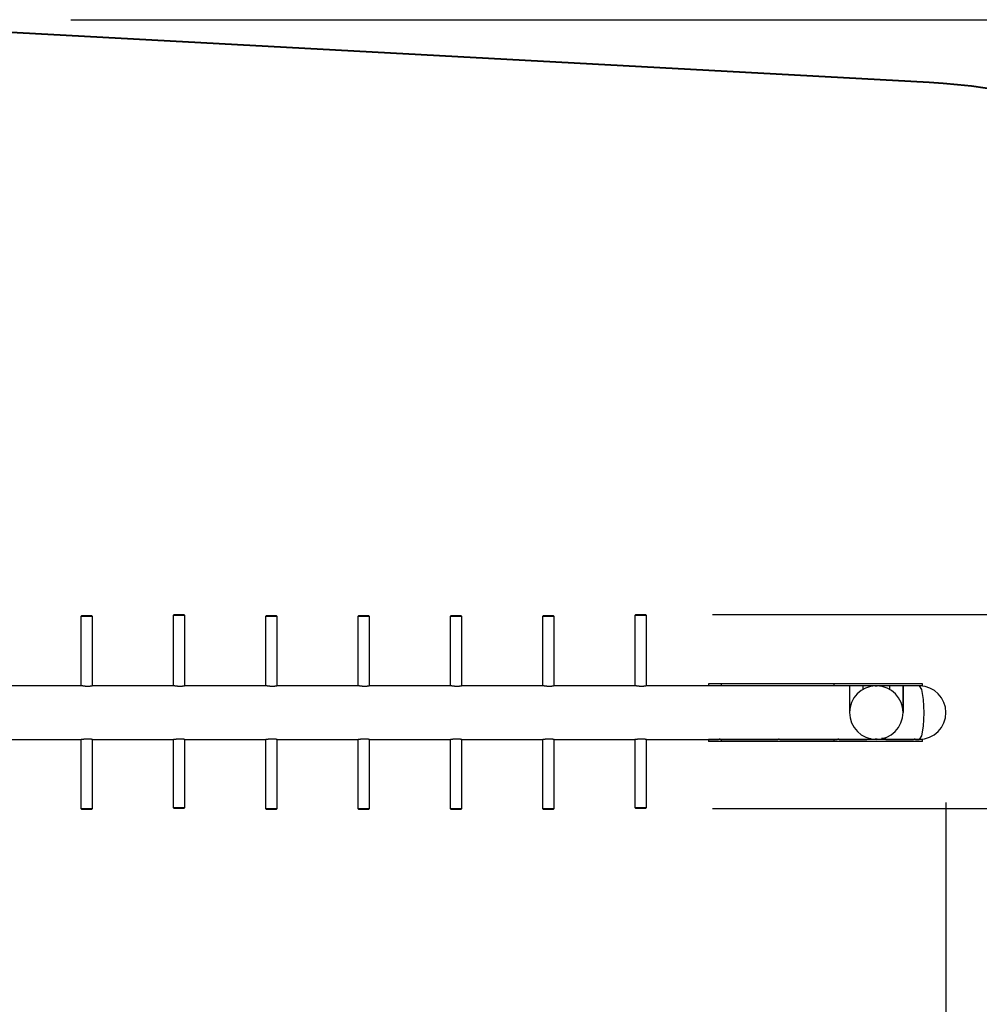
# Model space of a CAD drawing. Units: inches. Extents: x 375 to 465, y 242 to 352.
# Drawn here: x 404 to 432, y 272 to 302 of the extents above; entities that cross this region are included whole.
import ezdxf

# ---------------------------------------------------------------- set-up
doc = ezdxf.new("R2010")
doc.units = ezdxf.units.IN
doc.header["$MEASUREMENT"] = 0
doc.layers.add('Ebene 1', color=7, linetype='Continuous')

# ---------------------------------------------------------------- blocks, each defined once
blk = doc.blocks.new('block 2')
at = {"layer": 'Ebene 1', "color": 179, "lineweight": 40, "true_color": 0x1a171b}
blk.add_lwpolyline([(430.882, 299.675), (397.047, 301.521)], dxfattribs=at)
at = {"layer": 'Ebene 1', "color": 179, "lineweight": 25, "true_color": 0x1a171b}
for points in [[(405.236, 301.552), (465.5, 301.552)], [(405.573, 283.752), (405.543, 283.722)], [(405.742, 283.722), (405.603, 283.722), (405.543, 283.722)], [(405.543, 283.722), (405.543, 281.652)], [(405.573, 283.752), (405.623, 283.752), (405.738, 283.752)], [(405.738, 283.752), (405.827, 283.752), (405.863, 283.752)], [(405.893, 283.722), (405.85, 283.722), (405.742, 283.722)], [(405.893, 283.722), (405.863, 283.752)], [(405.893, 281.651), (405.893, 283.722)], [(408.33, 283.782), (408.3, 283.752)], [(408.5, 283.752), (408.361, 283.752), (408.3, 283.752)], [(408.3, 283.752), (408.3, 281.652)], [(408.33, 283.782), (408.38, 283.782), (408.496, 283.782)], [(408.496, 283.782), (408.585, 283.782), (408.62, 283.782)], [(408.65, 283.752), (408.608, 283.752), (408.5, 283.752)], [(408.65, 283.752), (408.62, 283.782)], [(408.65, 281.651), (408.65, 283.752)], [(411.088, 283.752), (411.058, 283.722)], [(411.257, 283.722), (411.118, 283.722), (411.058, 283.722)], [(411.058, 283.722), (411.058, 281.652)], [(411.088, 283.752), (411.138, 283.752), (411.253, 283.752)], [(411.253, 283.752), (411.342, 283.752), (411.378, 283.752)], [(411.408, 283.722), (411.365, 283.722), (411.257, 283.722)], [(411.408, 283.722), (411.378, 283.752)], [(411.408, 281.651), (411.408, 283.722)], [(413.845, 283.752), (413.815, 283.722)], [(414.015, 283.722), (413.876, 283.722), (413.815, 283.722)], [(413.815, 283.722), (413.815, 281.652)], [(413.845, 283.752), (413.895, 283.752), (414.011, 283.752)], [(414.011, 283.752), (414.1, 283.752), (414.135, 283.752)], [(414.165, 283.722), (414.123, 283.722), (414.015, 283.722)], [(414.165, 283.722), (414.135, 283.752)], [(414.165, 281.651), (414.165, 283.722)], [(416.603, 283.752), (416.573, 283.722)], [(416.772, 283.722), (416.633, 283.722), (416.573, 283.722)], [(416.573, 283.722), (416.573, 281.652)], [(416.603, 283.752), (416.653, 283.752), (416.768, 283.752)], [(416.768, 283.752), (416.857, 283.752), (416.893, 283.752)], [(416.923, 283.722), (416.88, 283.722), (416.772, 283.722)], [(416.923, 283.722), (416.893, 283.752)], [(416.923, 281.651), (416.923, 283.722)], [(419.36, 283.752), (419.33, 283.722)], [(419.529, 283.722), (419.39, 283.722), (419.33, 283.722)], [(419.33, 283.722), (419.33, 281.652)], [(419.36, 283.752), (419.41, 283.752), (419.525, 283.752)], [(419.525, 283.752), (419.615, 283.752), (419.65, 283.752)], [(419.68, 283.722), (419.637, 283.722), (419.529, 283.722)], [(419.68, 283.722), (419.65, 283.752)], [(419.68, 281.651), (419.68, 283.722)], [(422.117, 283.782), (422.087, 283.752)], [(422.287, 283.752), (422.148, 283.752), (422.087, 283.752)], [(422.087, 283.752), (422.087, 281.652)], [(422.117, 283.782), (422.168, 283.782), (422.283, 283.782)], [(422.283, 283.782), (422.372, 283.782), (422.408, 283.782)], [(422.438, 283.752), (422.395, 283.752), (422.287, 283.752)], [(422.438, 283.752), (422.408, 283.782)], [(422.438, 281.651), (422.438, 283.752)], [(424.408, 283.782), (456.32, 283.782)], [(405.545, 281.652), (403.136, 281.652)], [(405.893, 281.651), (405.893, 281.651), (405.893, 281.651), (405.892, 281.65), (405.892, 281.65), (405.89, 281.65), (405.889, 281.649), (405.887, 281.648), (405.884, 281.648), (405.883, 281.647), (405.883, 281.647), (405.882, 281.647), (405.881, 281.647), (405.88, 281.646), (405.878, 281.646), (405.875, 281.645), (405.87, 281.644), (405.866, 281.643), (405.861, 281.642), (405.859, 281.642), (405.856, 281.641), (405.855, 281.641), (405.854, 281.641), (405.852, 281.641), (405.851, 281.64), (405.845, 281.64), (405.839, 281.638), (405.833, 281.638), (405.826, 281.637), (405.819, 281.636), (405.812, 281.635), (405.81, 281.635), (405.809, 281.635), (405.807, 281.635), (405.805, 281.634), (405.801, 281.634), (405.797, 281.634), (405.79, 281.633), (405.781, 281.633), (405.773, 281.633), (405.765, 281.632), (405.761, 281.632), (405.757, 281.632), (405.752, 281.632), (405.748, 281.632), (405.74, 281.632), (405.731, 281.632), (405.723, 281.633), (405.714, 281.633), (405.706, 281.633), (405.697, 281.634), (405.695, 281.634), (405.693, 281.634), (405.69, 281.634), (405.688, 281.634), (405.684, 281.635), (405.68, 281.635), (405.672, 281.636), (405.664, 281.637), (405.656, 281.638), (405.647, 281.638), (405.646, 281.639), (405.644, 281.639), (405.642, 281.639), (405.64, 281.64), (405.636, 281.64), (405.632, 281.64), (405.625, 281.641), (405.618, 281.642), (405.611, 281.643), (405.604, 281.644), (405.601, 281.644), (405.598, 281.645), (405.596, 281.645), (405.595, 281.646), (405.593, 281.646), (405.592, 281.646), (405.586, 281.647), (405.58, 281.648), (405.575, 281.648), (405.57, 281.649), (405.566, 281.65), (405.562, 281.65), (405.561, 281.65), (405.56, 281.65), (405.559, 281.65), (405.558, 281.651), (405.556, 281.651), (405.555, 281.651), (405.552, 281.651), (405.549, 281.651), (405.547, 281.652), (405.545, 281.652)], [(408.303, 281.652), (405.893, 281.652)], [(408.65, 281.651), (408.65, 281.651), (408.65, 281.651), (408.649, 281.65), (408.649, 281.65), (408.648, 281.65), (408.646, 281.649), (408.644, 281.648), (408.642, 281.648), (408.641, 281.647), (408.64, 281.647), (408.64, 281.647), (408.639, 281.647), (408.637, 281.646), (408.636, 281.646), (408.632, 281.645), (408.628, 281.644), (408.623, 281.643), (408.619, 281.642), (408.616, 281.642), (408.614, 281.641), (408.612, 281.641), (408.611, 281.641), (408.61, 281.641), (408.608, 281.64), (408.603, 281.64), (408.597, 281.638), (408.59, 281.638), (408.584, 281.637), (408.577, 281.636), (408.57, 281.635), (408.568, 281.635), (408.566, 281.635), (408.564, 281.635), (408.562, 281.634), (408.559, 281.634), (408.555, 281.634), (408.547, 281.633), (408.539, 281.633), (408.531, 281.633), (408.523, 281.632), (408.519, 281.632), (408.514, 281.632), (408.51, 281.632), (408.506, 281.632), (408.498, 281.632), (408.489, 281.632), (408.48, 281.633), (408.472, 281.633), (408.463, 281.633), (408.454, 281.634), (408.452, 281.634), (408.45, 281.634), (408.448, 281.634), (408.446, 281.634), (408.442, 281.635), (408.438, 281.635), (408.429, 281.636), (408.421, 281.637), (408.413, 281.638), (408.405, 281.638), (408.403, 281.639), (408.401, 281.639), (408.399, 281.639), (408.397, 281.64), (408.394, 281.64), (408.39, 281.64), (408.382, 281.641), (408.375, 281.642), (408.368, 281.643), (408.362, 281.644), (408.358, 281.644), (408.355, 281.645), (408.354, 281.645), (408.352, 281.646), (408.351, 281.646), (408.349, 281.646), (408.343, 281.647), (408.338, 281.648), (408.333, 281.648), (408.328, 281.649), (408.324, 281.65), (408.319, 281.65), (408.319, 281.65), (408.318, 281.65), (408.317, 281.65), (408.316, 281.651), (408.314, 281.651), (408.312, 281.651), (408.309, 281.651), (408.307, 281.651), (408.305, 281.652), (408.303, 281.652)], [(411.061, 281.652), (408.65, 281.652)], [(411.408, 281.651), (411.408, 281.651), (411.408, 281.651), (411.407, 281.65), (411.406, 281.65), (411.406, 281.65), (411.404, 281.649), (411.402, 281.648), (411.399, 281.648), (411.398, 281.647), (411.398, 281.647), (411.397, 281.647), (411.396, 281.647), (411.395, 281.646), (411.393, 281.646), (411.389, 281.645), (411.385, 281.644), (411.381, 281.643), (411.376, 281.642), (411.374, 281.642), (411.371, 281.641), (411.37, 281.641), (411.368, 281.641), (411.367, 281.641), (411.366, 281.64), (411.36, 281.64), (411.354, 281.638), (411.348, 281.638), (411.341, 281.637), (411.334, 281.636), (411.327, 281.635), (411.325, 281.635), (411.324, 281.635), (411.321, 281.635), (411.32, 281.634), (411.316, 281.634), (411.312, 281.634), (411.305, 281.633), (411.297, 281.633), (411.288, 281.633), (411.28, 281.632), (411.276, 281.632), (411.272, 281.632), (411.267, 281.632), (411.263, 281.632), (411.255, 281.632), (411.246, 281.632), (411.238, 281.633), (411.229, 281.633), (411.221, 281.633), (411.212, 281.634), (411.21, 281.634), (411.208, 281.634), (411.205, 281.634), (411.203, 281.634), (411.199, 281.635), (411.195, 281.635), (411.187, 281.636), (411.179, 281.637), (411.17, 281.638), (411.162, 281.638), (411.161, 281.639), (411.159, 281.639), (411.157, 281.639), (411.155, 281.64), (411.151, 281.64), (411.147, 281.64), (411.14, 281.641), (411.133, 281.642), (411.126, 281.643), (411.119, 281.644), (411.116, 281.644), (411.113, 281.645), (411.111, 281.645), (411.109, 281.646), (411.108, 281.646), (411.107, 281.646), (411.101, 281.647), (411.095, 281.648), (411.09, 281.648), (411.086, 281.649), (411.081, 281.65), (411.077, 281.65), (411.076, 281.65), (411.075, 281.65), (411.074, 281.65), (411.073, 281.651), (411.071, 281.651), (411.07, 281.651), (411.067, 281.651), (411.064, 281.651), (411.062, 281.652), (411.061, 281.652)], [(413.818, 281.652), (411.408, 281.652)], [(414.165, 281.651), (414.165, 281.651), (414.165, 281.651), (414.165, 281.65), (414.164, 281.65), (414.163, 281.65), (414.161, 281.649), (414.159, 281.648), (414.157, 281.648), (414.156, 281.647), (414.155, 281.647), (414.155, 281.647), (414.154, 281.647), (414.152, 281.646), (414.15, 281.646), (414.147, 281.645), (414.143, 281.644), (414.139, 281.643), (414.134, 281.642), (414.131, 281.642), (414.129, 281.641), (414.128, 281.641), (414.126, 281.641), (414.125, 281.641), (414.123, 281.64), (414.118, 281.64), (414.112, 281.638), (414.105, 281.638), (414.099, 281.637), (414.092, 281.636), (414.084, 281.635), (414.083, 281.635), (414.081, 281.635), (414.079, 281.635), (414.077, 281.634), (414.073, 281.634), (414.07, 281.634), (414.062, 281.633), (414.054, 281.633), (414.046, 281.633), (414.038, 281.632), (414.034, 281.632), (414.029, 281.632), (414.025, 281.632), (414.021, 281.632), (414.012, 281.632), (414.004, 281.632), (413.995, 281.633), (413.987, 281.633), (413.978, 281.633), (413.969, 281.634), (413.967, 281.634), (413.965, 281.634), (413.963, 281.634), (413.961, 281.634), (413.957, 281.635), (413.953, 281.635), (413.944, 281.636), (413.936, 281.637), (413.928, 281.638), (413.92, 281.638), (413.918, 281.639), (413.916, 281.639), (413.914, 281.639), (413.912, 281.64), (413.908, 281.64), (413.905, 281.64), (413.897, 281.641), (413.89, 281.642), (413.883, 281.643), (413.877, 281.644), (413.873, 281.644), (413.87, 281.645), (413.869, 281.645), (413.867, 281.646), (413.866, 281.646), (413.864, 281.646), (413.858, 281.647), (413.853, 281.648), (413.848, 281.648), (413.843, 281.649), (413.838, 281.65), (413.834, 281.65), (413.833, 281.65), (413.833, 281.65), (413.831, 281.65), (413.831, 281.651), (413.829, 281.651), (413.827, 281.651), (413.825, 281.651), (413.822, 281.651), (413.82, 281.652), (413.818, 281.652)], [(416.575, 281.652), (414.165, 281.652)], [(416.923, 281.651), (416.923, 281.651), (416.922, 281.651), (416.922, 281.65), (416.921, 281.65), (416.92, 281.65), (416.919, 281.649), (416.917, 281.648), (416.914, 281.648), (416.913, 281.647), (416.913, 281.647), (416.912, 281.647), (416.911, 281.647), (416.909, 281.646), (416.908, 281.646), (416.904, 281.645), (416.9, 281.644), (416.896, 281.643), (416.891, 281.642), (416.889, 281.642), (416.886, 281.641), (416.885, 281.641), (416.883, 281.641), (416.882, 281.641), (416.88, 281.64), (416.875, 281.64), (416.869, 281.638), (416.863, 281.638), (416.856, 281.637), (416.849, 281.636), (416.842, 281.635), (416.84, 281.635), (416.838, 281.635), (416.836, 281.635), (416.835, 281.634), (416.831, 281.634), (416.827, 281.634), (416.819, 281.633), (416.811, 281.633), (416.803, 281.633), (416.795, 281.632), (416.791, 281.632), (416.787, 281.632), (416.782, 281.632), (416.778, 281.632), (416.77, 281.632), (416.761, 281.632), (416.753, 281.633), (416.744, 281.633), (416.736, 281.633), (416.727, 281.634), (416.725, 281.634), (416.723, 281.634), (416.72, 281.634), (416.718, 281.634), (416.714, 281.635), (416.71, 281.635), (416.702, 281.636), (416.693, 281.637), (416.686, 281.638), (416.677, 281.638), (416.675, 281.639), (416.673, 281.639), (416.671, 281.639), (416.67, 281.64), (416.666, 281.64), (416.662, 281.64), (416.655, 281.641), (416.647, 281.642), (416.641, 281.643), (416.634, 281.644), (416.631, 281.644), (416.628, 281.645), (416.626, 281.645), (416.625, 281.646), (416.623, 281.646), (416.622, 281.646), (416.616, 281.647), (416.61, 281.648), (416.605, 281.648), (416.6, 281.649), (416.596, 281.65), (416.592, 281.65), (416.591, 281.65), (416.59, 281.65), (416.589, 281.65), (416.588, 281.651), (416.586, 281.651), (416.585, 281.651), (416.582, 281.651), (416.579, 281.651), (416.577, 281.652), (416.575, 281.652)], [(419.333, 281.652), (416.923, 281.652)], [(419.68, 281.651), (419.68, 281.651), (419.68, 281.651), (419.679, 281.65), (419.679, 281.65), (419.678, 281.65), (419.676, 281.649), (419.674, 281.648), (419.672, 281.648), (419.671, 281.647), (419.67, 281.647), (419.669, 281.647), (419.668, 281.647), (419.667, 281.646), (419.665, 281.646), (419.662, 281.645), (419.658, 281.644), (419.653, 281.643), (419.649, 281.642), (419.646, 281.642), (419.643, 281.641), (419.642, 281.641), (419.641, 281.641), (419.64, 281.641), (419.638, 281.64), (419.632, 281.64), (419.626, 281.638), (419.62, 281.638), (419.613, 281.637), (419.607, 281.636), (419.599, 281.635), (419.598, 281.635), (419.596, 281.635), (419.594, 281.635), (419.592, 281.634), (419.588, 281.634), (419.585, 281.634), (419.577, 281.633), (419.569, 281.633), (419.561, 281.633), (419.552, 281.632), (419.549, 281.632), (419.544, 281.632), (419.54, 281.632), (419.536, 281.632), (419.527, 281.632), (419.519, 281.632), (419.51, 281.633), (419.501, 281.633), (419.493, 281.633), (419.484, 281.634), (419.482, 281.634), (419.48, 281.634), (419.478, 281.634), (419.476, 281.634), (419.471, 281.635), (419.467, 281.635), (419.459, 281.636), (419.451, 281.637), (419.443, 281.638), (419.435, 281.638), (419.433, 281.639), (419.431, 281.639), (419.429, 281.639), (419.427, 281.64), (419.423, 281.64), (419.419, 281.64), (419.412, 281.641), (419.405, 281.642), (419.398, 281.643), (419.392, 281.644), (419.388, 281.644), (419.385, 281.645), (419.384, 281.645), (419.382, 281.646), (419.38, 281.646), (419.379, 281.646), (419.373, 281.647), (419.368, 281.648), (419.363, 281.648), (419.358, 281.649), (419.354, 281.65), (419.349, 281.65), (419.348, 281.65), (419.348, 281.65), (419.346, 281.65), (419.345, 281.651), (419.344, 281.651), (419.342, 281.651), (419.339, 281.651), (419.337, 281.651), (419.334, 281.652), (419.333, 281.652)], [(422.09, 281.652), (419.68, 281.652)], [(422.438, 281.651), (422.437, 281.651), (422.437, 281.65), (422.436, 281.65), (422.435, 281.65), (422.433, 281.649), (422.431, 281.648), (422.429, 281.648), (422.428, 281.647), (422.427, 281.647), (422.427, 281.647), (422.426, 281.647), (422.424, 281.646), (422.422, 281.646), (422.419, 281.645), (422.415, 281.644), (422.41, 281.643), (422.406, 281.642), (422.404, 281.642), (422.401, 281.641), (422.399, 281.641), (422.398, 281.641), (422.397, 281.641), (422.395, 281.64), (422.39, 281.64), (422.384, 281.638), (422.377, 281.638), (422.371, 281.637), (422.364, 281.636), (422.357, 281.635), (422.355, 281.635), (422.353, 281.635), (422.351, 281.635), (422.349, 281.634), (422.346, 281.634), (422.341, 281.634), (422.334, 281.633), (422.326, 281.633), (422.318, 281.633), (422.31, 281.632), (422.306, 281.632), (422.302, 281.632), (422.297, 281.632), (422.293, 281.632), (422.285, 281.632), (422.276, 281.632), (422.267, 281.633), (422.259, 281.633), (422.25, 281.633), (422.242, 281.634), (422.239, 281.634), (422.237, 281.634), (422.235, 281.634), (422.233, 281.634), (422.229, 281.635), (422.224, 281.635), (422.216, 281.636), (422.208, 281.637), (422.2, 281.638), (422.192, 281.638), (422.19, 281.639), (422.188, 281.639), (422.186, 281.639), (422.184, 281.64), (422.18, 281.64), (422.176, 281.64), (422.169, 281.641), (422.162, 281.642), (422.155, 281.643), (422.149, 281.644), (422.145, 281.644), (422.142, 281.645), (422.141, 281.645), (422.139, 281.646), (422.138, 281.646), (422.136, 281.646), (422.13, 281.647), (422.125, 281.648), (422.12, 281.648), (422.115, 281.649), (422.111, 281.65), (422.106, 281.65), (422.106, 281.65), (422.104, 281.65), (422.103, 281.65), (422.103, 281.651), (422.101, 281.651), (422.099, 281.651), (422.097, 281.651), (422.094, 281.651), (422.092, 281.652), (422.09, 281.652)], [(424.296, 281.652), (422.438, 281.652)], [(424.672, 281.711), (424.407, 281.711), (424.291, 281.711)], [(424.291, 281.711), (424.291, 281.652)], [(424.672, 281.651), (424.437, 281.651), (424.3, 281.651)], [(424.672, 281.711), (424.672, 281.681), (424.672, 281.651)], [(428.039, 281.711), (424.672, 281.711)], [(428.039, 281.651), (424.672, 281.651)], [(428.039, 281.711), (428.039, 281.681), (428.039, 281.651)], [(430.684, 281.711), (430.58, 281.711), (430.285, 281.711), (429.842, 281.711), (429.319, 281.711), (428.793, 281.711), (428.345, 281.711), (428.039, 281.711)], [(430.684, 281.651), (430.58, 281.651), (430.285, 281.651), (429.842, 281.651), (429.319, 281.651), (428.793, 281.651), (428.345, 281.651), (428.039, 281.651)], [(428.504, 281.652), (428.504, 281.545), (428.504, 281.252), (428.504, 280.852)], [(428.904, 281.651), (428.904, 281.545)], [(429.334, 281.649), (429.333, 281.649), (429.333, 281.648), (429.332, 281.648), (429.33, 281.648), (429.329, 281.648), (429.327, 281.648), (429.325, 281.647), (429.323, 281.647), (429.32, 281.647), (429.318, 281.647), (429.315, 281.647), (429.313, 281.647), (429.31, 281.647), (429.306, 281.647), (429.304, 281.647), (429.301, 281.647), (429.298, 281.647), (429.295, 281.647), (429.292, 281.647), (429.29, 281.647), (429.287, 281.647), (429.285, 281.647), (429.282, 281.647), (429.28, 281.648), (429.279, 281.648), (429.277, 281.648), (429.276, 281.648), (429.275, 281.648), (429.274, 281.649), (429.274, 281.649), (429.274, 281.649), (429.274, 281.649), (429.275, 281.65), (429.276, 281.65), (429.277, 281.65), (429.279, 281.65), (429.281, 281.65), (429.282, 281.65), (429.285, 281.651), (429.287, 281.651), (429.29, 281.651), (429.292, 281.651), (429.295, 281.651), (429.298, 281.651), (429.301, 281.651), (429.304, 281.651), (429.307, 281.651), (429.31, 281.651), (429.313, 281.651), (429.315, 281.651), (429.318, 281.651), (429.32, 281.651), (429.323, 281.651), (429.325, 281.65), (429.327, 281.65), (429.329, 281.65), (429.33, 281.65), (429.332, 281.65), (429.333, 281.65), (429.333, 281.649), (429.334, 281.649), (429.334, 281.649)], [(429.704, 281.545), (429.704, 281.651)], [(430.587, 281.651), (430.656, 281.537), (430.705, 281.241), (430.723, 280.842), (430.704, 280.446), (430.653, 280.157), (430.584, 280.051)], [(430.684, 281.651), (430.684, 281.711)], [(403.136, 280.051), (405.545, 280.051)], [(405.543, 280.052), (405.543, 277.982)], [(405.545, 280.051), (405.549, 280.052), (405.552, 280.053), (405.555, 280.053), (405.556, 280.053), (405.556, 280.053), (405.558, 280.053), (405.558, 280.053), (405.56, 280.053), (405.562, 280.054), (405.566, 280.054), (405.57, 280.055), (405.575, 280.055), (405.58, 280.056), (405.581, 280.056), (405.583, 280.057), (405.584, 280.057), (405.586, 280.057), (405.589, 280.057), (405.592, 280.058), (405.598, 280.059), (405.604, 280.059), (405.611, 280.06), (405.617, 280.061), (405.621, 280.062), (405.625, 280.062), (405.626, 280.062), (405.628, 280.063), (405.63, 280.063), (405.632, 280.063), (405.64, 280.064), (405.647, 280.065), (405.655, 280.066), (405.663, 280.067), (405.671, 280.068), (405.68, 280.068), (405.682, 280.068), (405.684, 280.068), (405.686, 280.069), (405.688, 280.069), (405.693, 280.069), (405.697, 280.07), (405.705, 280.07), (405.714, 280.07), (405.723, 280.071), (405.731, 280.071), (405.735, 280.071), (405.739, 280.071), (405.744, 280.071), (405.748, 280.071), (405.757, 280.071), (405.765, 280.071), (405.773, 280.071), (405.781, 280.07), (405.789, 280.07), (405.797, 280.07), (405.799, 280.069), (405.801, 280.069), (405.803, 280.069), (405.805, 280.069), (405.808, 280.068), (405.812, 280.068), (405.819, 280.068), (405.826, 280.067), (405.833, 280.066), (405.839, 280.065), (405.84, 280.065), (405.842, 280.065), (405.844, 280.064), (405.845, 280.064), (405.848, 280.064), (405.851, 280.063), (405.856, 280.062), (405.861, 280.061), (405.866, 280.06), (405.87, 280.059), (405.872, 280.059), (405.874, 280.059), (405.875, 280.058), (405.876, 280.058), (405.877, 280.058), (405.878, 280.058), (405.881, 280.057), (405.884, 280.056), (405.887, 280.055), (405.889, 280.055), (405.89, 280.054), (405.892, 280.054), (405.892, 280.053), (405.893, 280.053), (405.893, 280.053), (405.893, 280.053)], [(405.893, 277.982), (405.893, 280.053)], [(405.893, 280.051), (408.303, 280.051)], [(408.3, 280.051), (408.3, 278.012)], [(408.303, 280.051), (408.307, 280.052), (408.309, 280.053), (408.312, 280.053), (408.313, 280.053), (408.314, 280.053), (408.315, 280.053), (408.315, 280.053), (408.318, 280.053), (408.319, 280.054), (408.323, 280.054), (408.328, 280.055), (408.333, 280.055), (408.338, 280.056), (408.339, 280.056), (408.341, 280.057), (408.342, 280.057), (408.343, 280.057), (408.346, 280.057), (408.349, 280.058), (408.355, 280.059), (408.361, 280.059), (408.368, 280.06), (408.375, 280.061), (408.379, 280.062), (408.382, 280.062), (408.384, 280.062), (408.386, 280.063), (408.387, 280.063), (408.39, 280.063), (408.397, 280.064), (408.405, 280.065), (408.413, 280.066), (408.421, 280.067), (408.429, 280.068), (408.437, 280.068), (408.439, 280.068), (408.441, 280.068), (408.444, 280.069), (408.446, 280.069), (408.45, 280.069), (408.454, 280.07), (408.463, 280.07), (408.471, 280.07), (408.48, 280.071), (408.489, 280.071), (408.493, 280.071), (408.497, 280.071), (408.501, 280.071), (408.506, 280.071), (408.514, 280.071), (408.523, 280.071), (408.531, 280.071), (408.539, 280.07), (408.546, 280.07), (408.554, 280.07), (408.556, 280.069), (408.558, 280.069), (408.56, 280.069), (408.562, 280.069), (408.566, 280.068), (408.57, 280.068), (408.577, 280.068), (408.583, 280.067), (408.59, 280.066), (408.596, 280.065), (408.598, 280.065), (408.6, 280.065), (408.601, 280.064), (408.602, 280.064), (408.605, 280.064), (408.608, 280.063), (408.614, 280.062), (408.618, 280.061), (408.623, 280.06), (408.628, 280.059), (408.63, 280.059), (408.632, 280.059), (408.633, 280.058), (408.634, 280.058), (408.635, 280.058), (408.636, 280.058), (408.639, 280.057), (408.642, 280.056), (408.644, 280.055), (408.646, 280.055), (408.648, 280.054), (408.649, 280.054), (408.649, 280.053), (408.65, 280.053), (408.65, 280.053), (408.65, 280.053)], [(408.65, 278.012), (408.65, 280.053)], [(408.65, 280.051), (411.061, 280.051)], [(411.058, 280.052), (411.058, 277.982)], [(411.061, 280.051), (411.064, 280.052), (411.067, 280.053), (411.07, 280.053), (411.071, 280.053), (411.071, 280.053), (411.072, 280.053), (411.073, 280.053), (411.075, 280.053), (411.077, 280.054), (411.081, 280.054), (411.085, 280.055), (411.09, 280.055), (411.095, 280.056), (411.097, 280.056), (411.098, 280.057), (411.099, 280.057), (411.101, 280.057), (411.103, 280.057), (411.107, 280.058), (411.113, 280.059), (411.119, 280.059), (411.125, 280.06), (411.132, 280.061), (411.136, 280.062), (411.139, 280.062), (411.141, 280.062), (411.143, 280.063), (411.145, 280.063), (411.147, 280.063), (411.155, 280.064), (411.162, 280.065), (411.17, 280.066), (411.178, 280.067), (411.186, 280.068), (411.195, 280.068), (411.197, 280.068), (411.199, 280.068), (411.201, 280.069), (411.203, 280.069), (411.208, 280.069), (411.212, 280.07), (411.22, 280.07), (411.229, 280.07), (411.238, 280.071), (411.246, 280.071), (411.25, 280.071), (411.254, 280.071), (411.259, 280.071), (411.263, 280.071), (411.272, 280.071), (411.28, 280.071), (411.288, 280.071), (411.296, 280.07), (411.304, 280.07), (411.312, 280.07), (411.314, 280.069), (411.316, 280.069), (411.318, 280.069), (411.32, 280.069), (411.323, 280.068), (411.327, 280.068), (411.334, 280.068), (411.341, 280.067), (411.348, 280.066), (411.354, 280.065), (411.355, 280.065), (411.357, 280.065), (411.359, 280.064), (411.36, 280.064), (411.363, 280.064), (411.366, 280.063), (411.371, 280.062), (411.376, 280.061), (411.381, 280.06), (411.385, 280.059), (411.387, 280.059), (411.389, 280.059), (411.39, 280.058), (411.391, 280.058), (411.392, 280.058), (411.393, 280.058), (411.396, 280.057), (411.399, 280.056), (411.402, 280.055), (411.404, 280.055), (411.406, 280.054), (411.406, 280.054), (411.407, 280.053), (411.408, 280.053), (411.408, 280.053), (411.408, 280.053)], [(411.408, 277.982), (411.408, 280.053)], [(411.408, 280.051), (413.818, 280.051)], [(413.815, 280.052), (413.815, 277.982)], [(413.818, 280.051), (413.822, 280.052), (413.825, 280.053), (413.827, 280.053), (413.828, 280.053), (413.829, 280.053), (413.83, 280.053), (413.831, 280.053), (413.832, 280.053), (413.834, 280.054), (413.838, 280.054), (413.843, 280.055), (413.847, 280.055), (413.853, 280.056), (413.854, 280.056), (413.856, 280.057), (413.857, 280.057), (413.858, 280.057), (413.861, 280.057), (413.864, 280.058), (413.87, 280.059), (413.876, 280.059), (413.883, 280.06), (413.89, 280.061), (413.893, 280.062), (413.897, 280.062), (413.899, 280.062), (413.901, 280.063), (413.902, 280.063), (413.905, 280.063), (413.912, 280.064), (413.92, 280.065), (413.927, 280.066), (413.936, 280.067), (413.944, 280.068), (413.952, 280.068), (413.954, 280.068), (413.956, 280.068), (413.958, 280.069), (413.961, 280.069), (413.965, 280.069), (413.969, 280.07), (413.978, 280.07), (413.986, 280.07), (413.995, 280.071), (414.003, 280.071), (414.008, 280.071), (414.012, 280.071), (414.016, 280.071), (414.021, 280.071), (414.029, 280.071), (414.038, 280.071), (414.046, 280.071), (414.054, 280.07), (414.061, 280.07), (414.069, 280.07), (414.071, 280.069), (414.073, 280.069), (414.075, 280.069), (414.077, 280.069), (414.081, 280.068), (414.084, 280.068), (414.092, 280.068), (414.098, 280.067), (414.105, 280.066), (414.111, 280.065), (414.113, 280.065), (414.114, 280.065), (414.116, 280.064), (414.117, 280.064), (414.12, 280.064), (414.123, 280.063), (414.129, 280.062), (414.133, 280.061), (414.139, 280.06), (414.143, 280.059), (414.145, 280.059), (414.147, 280.059), (414.148, 280.058), (414.149, 280.058), (414.15, 280.058), (414.15, 280.058), (414.154, 280.057), (414.156, 280.056), (414.159, 280.055), (414.161, 280.055), (414.163, 280.054), (414.164, 280.054), (414.165, 280.053), (414.165, 280.053), (414.165, 280.053), (414.165, 280.053)], [(414.165, 277.982), (414.165, 280.053)], [(414.165, 280.051), (416.575, 280.051)], [(416.573, 280.052), (416.573, 277.982)], [(416.575, 280.051), (416.579, 280.052), (416.582, 280.053), (416.585, 280.053), (416.585, 280.053), (416.586, 280.053), (416.587, 280.053), (416.588, 280.053), (416.59, 280.053), (416.592, 280.054), (416.596, 280.054), (416.6, 280.055), (416.605, 280.055), (416.61, 280.056), (416.611, 280.056), (416.613, 280.057), (416.614, 280.057), (416.616, 280.057), (416.618, 280.057), (416.621, 280.058), (416.628, 280.059), (416.634, 280.059), (416.64, 280.06), (416.647, 280.061), (416.651, 280.062), (416.654, 280.062), (416.656, 280.062), (416.658, 280.063), (416.66, 280.063), (416.662, 280.063), (416.67, 280.064), (416.677, 280.065), (416.685, 280.066), (416.693, 280.067), (416.701, 280.068), (416.709, 280.068), (416.712, 280.068), (416.714, 280.068), (416.716, 280.069), (416.718, 280.069), (416.723, 280.069), (416.727, 280.07), (416.735, 280.07), (416.744, 280.07), (416.752, 280.071), (416.761, 280.071), (416.765, 280.071), (416.77, 280.071), (416.774, 280.071), (416.778, 280.071), (416.786, 280.071), (416.795, 280.071), (416.803, 280.071), (416.811, 280.07), (416.819, 280.07), (416.827, 280.07), (416.829, 280.069), (416.831, 280.069), (416.833, 280.069), (416.834, 280.069), (416.838, 280.068), (416.842, 280.068), (416.849, 280.068), (416.856, 280.067), (416.862, 280.066), (416.869, 280.065), (416.87, 280.065), (416.872, 280.065), (416.873, 280.064), (416.875, 280.064), (416.878, 280.064), (416.88, 280.063), (416.886, 280.062), (416.891, 280.061), (416.896, 280.06), (416.9, 280.059), (416.902, 280.059), (416.904, 280.059), (416.905, 280.058), (416.906, 280.058), (416.907, 280.058), (416.908, 280.058), (416.911, 280.057), (416.914, 280.056), (416.917, 280.055), (416.919, 280.055), (416.92, 280.054), (416.921, 280.054), (416.922, 280.053), (416.922, 280.053), (416.923, 280.053), (416.923, 280.053)], [(416.923, 277.982), (416.923, 280.053)], [(416.923, 280.051), (419.333, 280.051)], [(419.33, 280.052), (419.33, 277.982)], [(419.333, 280.051), (419.337, 280.052), (419.339, 280.053), (419.342, 280.053), (419.343, 280.053), (419.344, 280.053), (419.345, 280.053), (419.345, 280.053), (419.347, 280.053), (419.349, 280.054), (419.353, 280.054), (419.358, 280.055), (419.362, 280.055), (419.368, 280.056), (419.369, 280.056), (419.37, 280.057), (419.371, 280.057), (419.373, 280.057), (419.376, 280.057), (419.379, 280.058), (419.385, 280.059), (419.391, 280.059), (419.398, 280.06), (419.405, 280.061), (419.408, 280.062), (419.412, 280.062), (419.414, 280.062), (419.416, 280.063), (419.417, 280.063), (419.419, 280.063), (419.427, 280.064), (419.435, 280.065), (419.442, 280.066), (419.451, 280.067), (419.458, 280.068), (419.467, 280.068), (419.469, 280.068), (419.471, 280.068), (419.473, 280.069), (419.476, 280.069), (419.48, 280.069), (419.484, 280.07), (419.493, 280.07), (419.501, 280.07), (419.51, 280.071), (419.518, 280.071), (419.522, 280.071), (419.527, 280.071), (419.531, 280.071), (419.535, 280.071), (419.544, 280.071), (419.552, 280.071), (419.56, 280.071), (419.569, 280.07), (419.576, 280.07), (419.584, 280.07), (419.586, 280.069), (419.588, 280.069), (419.59, 280.069), (419.592, 280.069), (419.596, 280.068), (419.599, 280.068), (419.606, 280.068), (419.613, 280.067), (419.62, 280.066), (419.626, 280.065), (419.628, 280.065), (419.629, 280.065), (419.631, 280.064), (419.632, 280.064), (419.635, 280.064), (419.638, 280.063), (419.643, 280.062), (419.648, 280.061), (419.653, 280.06), (419.658, 280.059), (419.66, 280.059), (419.661, 280.059), (419.662, 280.058), (419.664, 280.058), (419.664, 280.058), (419.665, 280.058), (419.668, 280.057), (419.671, 280.056), (419.674, 280.055), (419.676, 280.055), (419.678, 280.054), (419.679, 280.054), (419.679, 280.053), (419.68, 280.053), (419.68, 280.053), (419.68, 280.053)], [(419.68, 277.982), (419.68, 280.053)], [(419.68, 280.051), (422.09, 280.051)], [(422.087, 280.051), (422.087, 278.012)], [(422.09, 280.051), (422.094, 280.052), (422.097, 280.053), (422.099, 280.053), (422.1, 280.053), (422.101, 280.053), (422.102, 280.053), (422.103, 280.053), (422.104, 280.053), (422.106, 280.054), (422.111, 280.054), (422.115, 280.055), (422.12, 280.055), (422.125, 280.056), (422.126, 280.056), (422.128, 280.057), (422.129, 280.057), (422.13, 280.057), (422.133, 280.057), (422.136, 280.058), (422.142, 280.059), (422.148, 280.059), (422.155, 280.06), (422.162, 280.061), (422.165, 280.062), (422.169, 280.062), (422.171, 280.062), (422.173, 280.063), (422.175, 280.063), (422.176, 280.063), (422.184, 280.064), (422.192, 280.065), (422.2, 280.066), (422.207, 280.067), (422.216, 280.068), (422.224, 280.068), (422.226, 280.068), (422.228, 280.068), (422.231, 280.069), (422.233, 280.069), (422.237, 280.069), (422.242, 280.07), (422.25, 280.07), (422.258, 280.07), (422.267, 280.071), (422.276, 280.071), (422.28, 280.071), (422.284, 280.071), (422.288, 280.071), (422.293, 280.071), (422.301, 280.071), (422.309, 280.071), (422.318, 280.071), (422.326, 280.07), (422.334, 280.07), (422.341, 280.07), (422.343, 280.069), (422.346, 280.069), (422.347, 280.069), (422.349, 280.069), (422.353, 280.068), (422.356, 280.068), (422.364, 280.068), (422.371, 280.067), (422.377, 280.066), (422.383, 280.065), (422.385, 280.065), (422.386, 280.065), (422.388, 280.064), (422.39, 280.064), (422.392, 280.064), (422.395, 280.063), (422.4, 280.062), (422.406, 280.061), (422.41, 280.06), (422.415, 280.059), (422.417, 280.059), (422.419, 280.059), (422.42, 280.058), (422.421, 280.058), (422.422, 280.058), (422.422, 280.058), (422.426, 280.057), (422.429, 280.056), (422.431, 280.055), (422.433, 280.055), (422.435, 280.054), (422.436, 280.054), (422.437, 280.053), (422.437, 280.053), (422.437, 280.053), (422.438, 280.053)], [(422.438, 278.012), (422.438, 280.053)], [(422.438, 280.051), (424.587, 280.051)], [(424.672, 280.051), (424.407, 280.051), (424.291, 280.051)], [(424.291, 280.051), (424.291, 279.992)], [(424.646, 280.051), (424.646, 280.052), (424.645, 280.052), (424.645, 280.052), (424.645, 280.052), (424.644, 280.052), (424.644, 280.052), (424.644, 280.052), (424.642, 280.052), (424.641, 280.052), (424.64, 280.052), (424.639, 280.052), (424.639, 280.052), (424.638, 280.052), (424.638, 280.052), (424.637, 280.052), (424.635, 280.053), (424.632, 280.053), (424.631, 280.053), (424.631, 280.053), (424.63, 280.053), (424.63, 280.053), (424.628, 280.053), (424.627, 280.053), (424.624, 280.053), (424.621, 280.053), (424.62, 280.053), (424.618, 280.053), (424.617, 280.053), (424.616, 280.053), (424.614, 280.053), (424.612, 280.053), (424.611, 280.053), (424.61, 280.053), (424.607, 280.053), (424.604, 280.052), (424.603, 280.052), (424.601, 280.052), (424.6, 280.052), (424.599, 280.052), (424.597, 280.052), (424.595, 280.052), (424.594, 280.052), (424.593, 280.052), (424.592, 280.052), (424.591, 280.052), (424.59, 280.052), (424.589, 280.052), (424.589, 280.051), (424.588, 280.051), (424.587, 280.051), (424.587, 280.051)], [(424.645, 280.051), (426.359, 280.051)], [(424.672, 280.051), (424.672, 280.021), (424.672, 279.992)], [(428.039, 280.051), (424.672, 280.051)], [(426.419, 280.051), (426.418, 280.052), (426.418, 280.052), (426.418, 280.052), (426.417, 280.052), (426.417, 280.052), (426.417, 280.052), (426.416, 280.052), (426.415, 280.052), (426.413, 280.052), (426.413, 280.052), (426.412, 280.052), (426.411, 280.052), (426.41, 280.052), (426.41, 280.052), (426.409, 280.052), (426.407, 280.053), (426.405, 280.053), (426.404, 280.053), (426.404, 280.053), (426.403, 280.053), (426.403, 280.053), (426.401, 280.053), (426.4, 280.053), (426.397, 280.053), (426.394, 280.053), (426.393, 280.053), (426.391, 280.053), (426.39, 280.053), (426.388, 280.053), (426.387, 280.053), (426.385, 280.053), (426.384, 280.053), (426.382, 280.053), (426.379, 280.053), (426.377, 280.052), (426.375, 280.052), (426.374, 280.052), (426.373, 280.052), (426.371, 280.052), (426.369, 280.052), (426.367, 280.052), (426.366, 280.052), (426.365, 280.052), (426.364, 280.052), (426.364, 280.052), (426.363, 280.052), (426.362, 280.052), (426.362, 280.051), (426.361, 280.051), (426.36, 280.051), (426.359, 280.051)], [(426.418, 280.051), (428.132, 280.051)], [(428.039, 280.051), (428.039, 280.021), (428.039, 279.992)], [(430.684, 280.051), (430.58, 280.051), (430.285, 280.051), (429.842, 280.051), (429.319, 280.051), (428.793, 280.051), (428.345, 280.051), (428.039, 280.051)], [(428.191, 280.051), (428.191, 280.052), (428.191, 280.052), (428.19, 280.052), (428.19, 280.052), (428.189, 280.052), (428.189, 280.052), (428.189, 280.052), (428.187, 280.052), (428.186, 280.052), (428.185, 280.052), (428.184, 280.052), (428.184, 280.052), (428.183, 280.052), (428.183, 280.052), (428.182, 280.052), (428.18, 280.053), (428.178, 280.053), (428.177, 280.053), (428.176, 280.053), (428.175, 280.053), (428.175, 280.053), (428.174, 280.053), (428.172, 280.053), (428.17, 280.053), (428.167, 280.053), (428.165, 280.053), (428.164, 280.053), (428.162, 280.053), (428.161, 280.053), (428.159, 280.053), (428.158, 280.053), (428.156, 280.053), (428.155, 280.053), (428.152, 280.053), (428.15, 280.052), (428.148, 280.052), (428.146, 280.052), (428.145, 280.052), (428.144, 280.052), (428.142, 280.052), (428.14, 280.052), (428.139, 280.052), (428.138, 280.052), (428.137, 280.052), (428.136, 280.052), (428.135, 280.052), (428.134, 280.052), (428.134, 280.051), (428.134, 280.051), (428.132, 280.051), (428.132, 280.051)], [(428.191, 280.051), (429.022, 280.051)], [(429.018, 280.051), (429.025, 280.053), (429.026, 280.053), (429.029, 280.053), (429.03, 280.053), (429.031, 280.054), (429.032, 280.054), (429.034, 280.054), (429.039, 280.055), (429.045, 280.056), (429.052, 280.058), (429.06, 280.06), (429.064, 280.06), (429.067, 280.061), (429.069, 280.062), (429.071, 280.062), (429.074, 280.063), (429.076, 280.064), (429.085, 280.066), (429.095, 280.068), (429.105, 280.071), (429.115, 280.073), (429.126, 280.076), (429.138, 280.078), (429.14, 280.079), (429.143, 280.08), (429.147, 280.08), (429.15, 280.081), (429.153, 280.082)], [(429.334, 280.055), (429.333, 280.054), (429.333, 280.054), (429.332, 280.054), (429.33, 280.054), (429.329, 280.054), (429.327, 280.053), (429.325, 280.053), (429.323, 280.053), (429.32, 280.053), (429.318, 280.053), (429.315, 280.053), (429.313, 280.053), (429.31, 280.053), (429.306, 280.053), (429.304, 280.053), (429.301, 280.053), (429.298, 280.053), (429.295, 280.053), (429.292, 280.053), (429.29, 280.053), (429.287, 280.053), (429.285, 280.053), (429.282, 280.053), (429.28, 280.053), (429.279, 280.054), (429.277, 280.054), (429.276, 280.054), (429.275, 280.054), (429.274, 280.054), (429.274, 280.055), (429.274, 280.055), (429.274, 280.055), (429.275, 280.055), (429.276, 280.056), (429.277, 280.056), (429.279, 280.056), (429.281, 280.056), (429.282, 280.056), (429.285, 280.056), (429.287, 280.057), (429.29, 280.057), (429.292, 280.057), (429.295, 280.057), (429.298, 280.057), (429.301, 280.057), (429.304, 280.057), (429.307, 280.057), (429.31, 280.057), (429.313, 280.057), (429.315, 280.057), (429.318, 280.057), (429.32, 280.057), (429.323, 280.056), (429.325, 280.056), (429.327, 280.056), (429.329, 280.056), (429.33, 280.056), (429.332, 280.056), (429.333, 280.055), (429.333, 280.055), (429.334, 280.055)], [(429.59, 280.051), (429.587, 280.052), (429.583, 280.053), (429.579, 280.053), (429.574, 280.054), (429.568, 280.055), (429.562, 280.056), (429.561, 280.057), (429.559, 280.057), (429.557, 280.057), (429.555, 280.058), (429.552, 280.059), (429.548, 280.06), (429.54, 280.061), (429.532, 280.064), (429.522, 280.066), (429.513, 280.068), (429.508, 280.07), (429.503, 280.071), (429.5, 280.071), (429.498, 280.072), (429.495, 280.073), (429.492, 280.073), (429.481, 280.076), (429.47, 280.078), (429.456, 280.081)], [(429.495, 280.091), (429.499, 280.09), (429.502, 280.089), (429.505, 280.089), (429.515, 280.086), (429.524, 280.084), (429.533, 280.081), (429.541, 280.078), (429.546, 280.077), (429.549, 280.076), (429.551, 280.075), (429.553, 280.075), (429.554, 280.074), (429.556, 280.073), (429.563, 280.071), (429.569, 280.068), (429.575, 280.066), (429.579, 280.064), (429.583, 280.061), (429.587, 280.06), (429.588, 280.059), (429.588, 280.059), (429.589, 280.058), (429.59, 280.058), (429.591, 280.057), (429.592, 280.056), (429.593, 280.055), (429.594, 280.054), (429.594, 280.053), (429.593, 280.053), (429.592, 280.052), (429.592, 280.052), (429.591, 280.052), (429.59, 280.051), (429.59, 280.051), (429.59, 280.051)], [(429.59, 280.051), (430.417, 280.051)], [(430.476, 280.051), (430.476, 280.052), (430.476, 280.052), (430.475, 280.052), (430.475, 280.052), (430.474, 280.052), (430.474, 280.052), (430.474, 280.052), (430.473, 280.052), (430.471, 280.052), (430.47, 280.052), (430.469, 280.052), (430.468, 280.052), (430.468, 280.052), (430.467, 280.052), (430.467, 280.052), (430.465, 280.053), (430.462, 280.053), (430.462, 280.053), (430.461, 280.053), (430.461, 280.053), (430.46, 280.053), (430.458, 280.053), (430.457, 280.053), (430.454, 280.053), (430.451, 280.053), (430.45, 280.053), (430.448, 280.053), (430.447, 280.053), (430.446, 280.053), (430.444, 280.053), (430.443, 280.053), (430.441, 280.053), (430.44, 280.053), (430.437, 280.053), (430.434, 280.052), (430.433, 280.052), (430.432, 280.052), (430.43, 280.052), (430.429, 280.052), (430.427, 280.052), (430.424, 280.052), (430.423, 280.052), (430.423, 280.052), (430.422, 280.052), (430.421, 280.052), (430.42, 280.052), (430.42, 280.052), (430.419, 280.051), (430.418, 280.051), (430.417, 280.051), (430.417, 280.051)], [(430.475, 280.051), (430.584, 280.051)], [(430.684, 279.992), (430.684, 280.051)], [(424.672, 279.992), (424.407, 279.992), (424.291, 279.992)], [(428.039, 279.992), (424.672, 279.992)], [(430.684, 279.992), (430.58, 279.992), (430.285, 279.992), (429.842, 279.992), (429.319, 279.992), (428.793, 279.992), (428.345, 279.992), (428.039, 279.992)], [(405.543, 277.982), (405.718, 277.982), (405.893, 277.982)], [(405.543, 277.982), (405.573, 277.952)], [(405.863, 277.952), (405.893, 277.982)], [(408.3, 278.012), (408.475, 278.012), (408.65, 278.012)], [(408.3, 278.012), (408.33, 277.982)], [(408.62, 277.982), (408.475, 277.982), (408.33, 277.982)], [(408.62, 277.982), (408.65, 278.012)], [(411.058, 277.982), (411.233, 277.982), (411.408, 277.982)], [(411.058, 277.982), (411.088, 277.952)], [(411.378, 277.952), (411.408, 277.982)], [(413.815, 277.982), (413.99, 277.982), (414.165, 277.982)], [(413.815, 277.982), (413.845, 277.952)], [(414.135, 277.952), (414.165, 277.982)], [(416.573, 277.982), (416.748, 277.982), (416.923, 277.982)], [(416.573, 277.982), (416.603, 277.952)], [(416.893, 277.952), (416.923, 277.982)], [(419.33, 277.982), (419.505, 277.982), (419.68, 277.982)], [(419.33, 277.982), (419.36, 277.952)], [(419.65, 277.952), (419.68, 277.982)], [(422.087, 278.012), (422.262, 278.012), (422.438, 278.012)], [(422.087, 278.012), (422.117, 277.982)], [(422.408, 277.982), (422.262, 277.982), (422.117, 277.982)], [(422.408, 277.982), (422.438, 278.012)], [(424.408, 277.982), (456.32, 277.982)], [(431.384, 278.168), (431.384, 250.825)], [(405.863, 277.952), (405.718, 277.952), (405.573, 277.952)], [(411.378, 277.952), (411.233, 277.952), (411.088, 277.952)], [(414.135, 277.952), (413.99, 277.952), (413.845, 277.952)], [(416.893, 277.952), (416.748, 277.952), (416.603, 277.952)], [(419.65, 277.952), (419.505, 277.952), (419.36, 277.952)]]:
    blk.add_lwpolyline(points, dxfattribs=at)
at = {"layer": 'Ebene 1', "color": 179, "lineweight": 40, "true_color": 0x1a171b}
blk.add_open_spline([(431.473, 263.171), (441.532, 264.047), (448.992, 272.93), (448.116, 282.99), (447.328, 292.025), (439.938, 299.181), (430.882, 299.675)], degree=3, knots=[0, 0, 0, 0, 1, 1, 1, 2, 2, 2, 2], dxfattribs=at)
at = {"layer": 'Ebene 1', "color": 179, "lineweight": 25, "true_color": 0x1a171b}
blk.add_open_spline([(429.285, 281.651), (428.854, 281.642), (428.504, 281.283), (428.504, 280.852)], degree=3, dxfattribs=at)
for points, knots in [([(428.504, 280.852), (428.504, 280.41), (428.862, 280.051), (429.304, 280.051), (429.745, 280.051), (430.104, 280.41), (430.104, 280.852), (430.104, 281.283), (429.754, 281.642), (429.322, 281.651)], [0, 0, 0, 0, 1, 1, 1, 2, 2, 2, 3, 3, 3, 3]), ([(430.104, 280.852), (430.104, 280.852), (430.104, 281.252), (430.104, 281.252), (430.104, 281.252), (430.104, 281.545), (430.104, 281.545), (430.104, 281.545), (430.104, 281.652), (430.104, 281.652), (430.104, 281.652), (430.104, 281.545), (430.104, 281.545), (430.104, 281.545), (430.104, 281.252), (430.104, 281.252), (430.104, 281.252), (430.104, 280.852), (430.104, 280.852), (430.104, 280.852), (430.104, 280.852), (430.104, 280.852)], [0, 0, 0, 0, 1, 1, 1, 2, 2, 2, 3, 3, 3, 4, 4, 4, 5, 5, 5, 6, 6, 6, 7, 7, 7, 7]), ([(430.584, 280.051), (431.026, 280.051), (431.384, 280.41), (431.384, 280.852), (431.384, 281.283), (431.034, 281.642), (430.602, 281.651)], [0, 0, 0, 0, 1, 1, 1, 2, 2, 2, 2])]:
    blk.add_open_spline(points, degree=3, knots=knots, dxfattribs=at)

msp = doc.modelspace()

# ---------------------------------------------------------------- block references
at = {"layer": 'Ebene 1'}
msp.add_blockref('block 2', (0, 0), dxfattribs=at)

doc.saveas('drawing.dxf')
